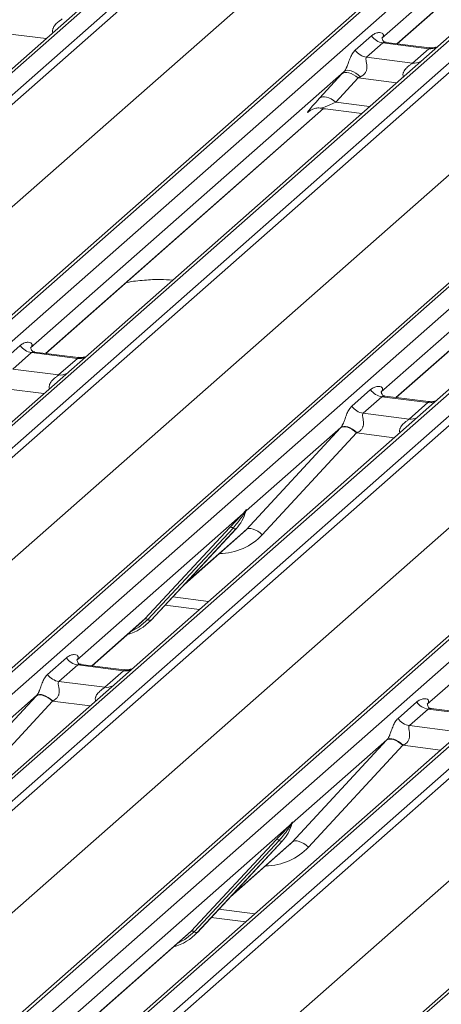
# Model space of a CAD drawing. Units: millimetres. Extents: x 5 to 415, y 5 to 292.
# Drawn here: x 285 to 290, y 129 to 141 of the extents above; entities that cross this region are included whole.
import ezdxf

# ---------------------------------------------------------------- set-up
doc = ezdxf.new("R2010")
doc.units = ezdxf.units.MM

msp = doc.modelspace()

# ---------------------------------------------------------------- linework, layer by layer
at = {"color": 7, "linetype": 'Continuous', "lineweight": 15}
for p, q in [((298.4088, 152.1545), (272.0235, 128.8849)), ((298.4914, 152.1786), (272.1062, 128.909)), ((272.3811, 128.8743), (298.7663, 152.1439)), ((298.849, 152.099), (272.4638, 128.8294)), ((301.509, 151.7984), (275.1237, 128.5288)), ((275.041, 128.5047), (301.4263, 151.7743)), ((275.3986, 128.4942), (301.7838, 151.7638)), ((302.7351, 151.6094), (276.3498, 128.3398)), ((302.8177, 151.6335), (276.4325, 128.3639)), ((276.7074, 128.3293), (303.0926, 151.5989)), ((303.1753, 151.5539), (276.7901, 128.2843)), ((273.1234, 128.1468), (299.4438, 151.3592)), ((279.3673, 127.9596), (305.7526, 151.2292)), ((305.8352, 151.2533), (279.45, 127.9837)), ((279.7249, 127.9491), (306.1101, 151.2187)), ((307.0613, 151.0643), (280.6761, 127.7947)), ((307.144, 151.0884), (280.7588, 127.8188)), ((281.0337, 127.7842), (307.4189, 151.0538)), ((307.5016, 151.0089), (281.1164, 127.7393)), ((277.4497, 127.6017), (303.7701, 150.8142)), ((310.1615, 150.7083), (283.7763, 127.4387)), ((283.6936, 127.4146), (310.0789, 150.6842)), ((284.0512, 127.404), (310.4364, 150.6736)), ((311.3876, 150.5193), (285.0024, 127.2497)), ((311.4703, 150.5434), (285.0851, 127.2738)), ((285.36, 127.2391), (311.7452, 150.5087)), ((311.8279, 150.4638), (285.4426, 127.1942)), ((281.7759, 127.0567), (308.0964, 150.2691)), ((288.0199, 126.8695), (314.4051, 150.1391)), ((314.4878, 150.1632), (288.1026, 126.8936)), ((286.1022, 126.5116), (312.4227, 149.7241)), ((295.9166, 146.3054), (289.6209, 140.7532)), ((289.8093, 140.6839), (295.6628, 145.8462)), ((289.2914, 140.605), (289.4924, 140.7823)), ((289.6327, 140.6939), (289.4317, 140.5166)), ((290.1989, 140.6226), (289.6327, 140.6939)), ((290.2064, 140.6338), (289.6716, 140.7012)), ((289.9978, 140.4453), (290.1989, 140.6226)), ((289.4317, 140.5166), (289.9978, 140.4453)), ((289.1549, 140.3422), (285.283, 136.9275)), ((288.8499, 140.0104), (289.1256, 140.3105)), ((289.3256, 140.2624), (289.0499, 139.9624)), ((285.4714, 136.8582), (288.9011, 139.8829)), ((288.8578, 139.8884), (289.3713, 139.8237)), ((288.7334, 139.8595), (288.7278, 139.8538)), ((293.4812, 139.7971), (289.6093, 136.3825)), ((289.7977, 136.3132), (293.2274, 139.3379)), ((284.923, 136.7525), (285.1545, 136.9566)), ((285.2948, 136.8682), (285.0633, 136.6641)), ((285.861, 136.7969), (285.2948, 136.8682)), ((285.8685, 136.8082), (285.3338, 136.8755)), ((285.6295, 136.5927), (285.861, 136.7969)), ((285.0633, 136.6641), (285.6295, 136.5927)), ((289.2493, 136.2074), (289.4808, 136.4116)), ((289.6211, 136.3232), (289.3896, 136.119)), ((290.1873, 136.2519), (289.6211, 136.3232)), ((290.1948, 136.2631), (289.6601, 136.3305)), ((289.9558, 136.0477), (290.1873, 136.2519)), ((289.3896, 136.119), (289.9558, 136.0477)), ((287.9427, 134.6811), (289.108, 135.9394)), ((289.1128, 135.9446), (287.9432, 134.9131)), ((289.3086, 135.8765), (288.1433, 134.6181)), ((287.9063, 134.8806), (285.8528, 133.0695)), ((287.9063, 134.8806), (287.9293, 134.9076)), ((287.9317, 134.9018), (287.9134, 134.8711)), ((287.9318, 134.8874), (287.941, 134.91)), ((287.9433, 134.9244), (287.938, 134.9053)), ((287.9479, 134.924), (287.9432, 134.9131)), ((286.6936, 133.5795), (287.7436, 134.7083)), ((287.7823, 134.701), (286.7324, 133.5722)), ((287.8211, 134.6937), (286.7712, 133.5648)), ((286.772, 133.5656), (287.8219, 134.6945)), ((287.1815, 134.0059), (287.9025, 134.6418)), ((287.8219, 134.6945), (287.8211, 134.6937)), ((292.2326, 134.3355), (290.1791, 132.5245)), ((286.9444, 133.751), (287.3692, 133.6975)), ((286.6523, 133.5392), (286.6936, 133.5795)), ((286.772, 133.5656), (286.7712, 133.5648)), ((286.0412, 133.0002), (286.6523, 133.5392)), ((285.4928, 132.8945), (285.7243, 133.0987)), ((285.8646, 133.0103), (285.6331, 132.8061)), ((286.4308, 132.9389), (285.8646, 133.0103)), ((286.4383, 132.9502), (285.9035, 133.0176)), ((286.1993, 132.7348), (286.4308, 132.9389)), ((285.6331, 132.8061), (286.1993, 132.7348)), ((284.1862, 131.3681), (285.3515, 132.6265)), ((285.3563, 132.6317), (284.1867, 131.6001)), ((285.5521, 132.5635), (284.3868, 131.3052)), ((289.8191, 132.3494), (290.0506, 132.5536)), ((290.1909, 132.4652), (289.9594, 132.261)), ((290.7571, 132.3939), (290.1909, 132.4652)), ((290.7646, 132.4051), (290.2298, 132.4725)), ((289.9594, 132.261), (290.5256, 132.1897)), ((289.6826, 132.0866), (288.513, 131.0551)), ((288.5125, 130.8231), (289.6778, 132.0814)), ((289.8783, 132.0185), (288.7131, 130.7602)), ((288.4761, 131.0226), (285.7597, 128.6269)), ((288.4761, 131.0226), (288.4991, 131.0496)), ((288.5015, 131.0438), (288.4832, 131.0131)), ((288.5016, 131.0294), (288.5108, 131.052)), ((288.513, 131.0664), (288.5078, 131.0473)), ((288.5177, 131.0661), (288.513, 131.0551)), ((287.2634, 129.7215), (288.3133, 130.8503)), ((288.3521, 130.843), (287.3022, 129.7142)), ((288.3909, 130.8357), (287.341, 129.7069)), ((287.3418, 129.7076), (288.3917, 130.8365)), ((287.7512, 130.1479), (288.4723, 130.7838)), ((288.3917, 130.8365), (288.3909, 130.8357)), ((287.5142, 129.893), (287.9389, 129.8395)), ((285.948, 128.5576), (287.2221, 129.6812)), ((287.2221, 129.6812), (287.2634, 129.7215)), ((287.3418, 129.7076), (287.341, 129.7069))]:
    msp.add_line(p, q, dxfattribs=at)
at = {"color": 8, "linetype": 'Continuous', "lineweight": 15}
for p, q in [((289.8055, 140.6843), (295.659, 145.8467)), ((285.4746, 140.7476), (284.9993, 140.8075)), ((289.8009, 140.2025), (289.3256, 140.2624)), ((285.4676, 136.8587), (288.8973, 139.8834)), ((289.0499, 139.9624), (289.4687, 139.9096)), ((288.7362, 139.8611), (288.7278, 139.8538)), ((289.7939, 136.3136), (293.2236, 139.3383)), ((285.4472, 136.363), (284.9823, 136.4215)), ((289.7735, 135.8179), (289.3086, 135.8765)), ((287.2011, 134.027), (287.9427, 134.6811)), ((287.0385, 133.8521), (287.4813, 133.7963)), ((286.0374, 133.0007), (286.6936, 133.5795)), ((286.017, 132.505), (285.5521, 132.5635)), ((290.3433, 131.9599), (289.8783, 132.0185)), ((287.7709, 130.1691), (288.5125, 130.8231)), ((287.6083, 129.9941), (288.0511, 129.9384)), ((285.9443, 128.5581), (287.2634, 129.7215))]:
    msp.add_line(p, q, dxfattribs=at)
at = {"color": 7, "linetype": 'Continuous', "lineweight": 15, "flags": 128}
for points in [[(289.1549, 140.3422), (289.1707, 140.3516), (289.191, 140.3558), (289.2149, 140.3547), (289.2416, 140.3482), (289.2701, 140.3366), (289.2993, 140.3203), (289.3281, 140.3), (289.3555, 140.2764)], [(289.1256, 140.3105), (289.1423, 140.3213), (289.163, 140.3274), (289.1869, 140.3284), (289.2134, 140.3243), (289.2415, 140.3152), (289.2702, 140.3016), (289.2986, 140.2838), (289.3256, 140.2624)], [(289.0499, 139.9624), (289.0229, 139.9837), (288.9945, 140.0016), (288.9658, 140.0152), (288.9377, 140.0242), (288.9112, 140.0283), (288.8872, 140.0273), (288.8666, 140.0213), (288.8499, 140.0104)], [(289.3086, 135.8765), (289.2812, 135.8997), (289.2525, 135.9197), (289.2234, 135.9355), (289.195, 135.9467), (289.1683, 135.9528), (289.1443, 135.9536), (289.124, 135.9491), (289.108, 135.9394)], [(289.1128, 135.9446), (289.1287, 135.954), (289.1489, 135.9582), (289.1728, 135.9571), (289.1996, 135.9506), (289.228, 135.939), (289.2572, 135.9227), (289.286, 135.9024), (289.3134, 135.8788)], [(288.1433, 134.6181), (288.116, 134.6414), (288.0872, 134.6613), (288.0581, 134.6772), (288.0297, 134.6884), (288.003, 134.6945), (287.9791, 134.6953), (287.9587, 134.6907), (287.9427, 134.6811)], [(285.5521, 132.5635), (285.5247, 132.5868), (285.496, 132.6067), (285.4669, 132.6226), (285.4384, 132.6337), (285.4118, 132.6399), (285.3878, 132.6407), (285.3675, 132.6361), (285.3515, 132.6265)], [(285.3563, 132.6317), (285.3721, 132.6411), (285.3924, 132.6453), (285.4163, 132.6441), (285.443, 132.6376), (285.4715, 132.626), (285.5007, 132.6098), (285.5295, 132.5894), (285.5569, 132.5658)], [(289.8783, 132.0185), (289.851, 132.0417), (289.8223, 132.0617), (289.7932, 132.0775), (289.7647, 132.0887), (289.7381, 132.0948), (289.7141, 132.0956), (289.6938, 132.0911), (289.6778, 132.0814)], [(289.6826, 132.0866), (289.6984, 132.096), (289.7187, 132.1002), (289.7426, 132.0991), (289.7693, 132.0926), (289.7978, 132.081), (289.827, 132.0647), (289.8558, 132.0444), (289.8832, 132.0208)], [(288.7131, 130.7602), (288.6858, 130.7834), (288.657, 130.8033), (288.6279, 130.8192), (288.5995, 130.8304), (288.5728, 130.8365), (288.5488, 130.8373), (288.5285, 130.8328), (288.5125, 130.8231)]]:
    msp.add_lwpolyline(points, dxfattribs=at)
at = {"color": 8, "linetype": 'Continuous', "lineweight": 15, "flags": 128}
for points in [[(286.7324, 133.5722), (286.6175, 133.4757), (286.524, 133.426)], [(287.3022, 129.7142), (287.1873, 129.6177), (287.0938, 129.5681)]]:
    msp.add_lwpolyline(points, dxfattribs=at)
at = {"color": 7, "linetype": 'Continuous', "lineweight": 15}
for centre, radius, start, end in [((289.6614, 140.895), 0.2032, 213.70714, 261.87587), ((289.4604, 140.7178), 0.2032, 213.70714, 261.87587), ((285.3235, 137.0694), 0.2032, 213.70714, 261.87587), ((289.6498, 136.5243), 0.2032, 213.70714, 261.87587), ((289.4183, 136.3202), 0.2032, 213.70714, 261.87587), ((287.4489, 135.0374), 0.5066, 317.28289, 344.88184), ((287.9366, 134.8959), 0.0339, 206.80425, 226.84829), ((287.941, 134.9091), 0.0118, 187.15532, 218.16859), ((287.9257, 134.9199), 0.0191, 288.29104, 309.84277), ((287.9318, 134.9126), 0.00956, 309.97484, 344.29417), ((287.981, 134.8991), 0.0414, 143.06323, 164.82549), ((287.9842, 134.9132), 0.0424, 158.66387, 164.63661), ((287.7574, 134.6753), 0.0358, 45.87679, 112.7821), ((287.8073, 134.7267), 0.0358, 225.87679, 292.7821), ((286.3011, 134.0047), 0.6438, 285.98314, 316.90165), ((286.7075, 133.5465), 0.0358, 45.87679, 112.7821), ((286.7573, 133.5978), 0.0358, 225.87679, 292.7821), ((285.8933, 133.2114), 0.2032, 213.70714, 261.87587), ((285.6618, 133.0072), 0.2032, 213.70714, 261.87587), ((290.2196, 132.6663), 0.2032, 213.70714, 261.87587), ((289.9881, 132.4622), 0.2032, 213.70714, 261.87587), ((288.0187, 131.1794), 0.5066, 317.28289, 344.88184), ((288.5064, 131.0379), 0.0339, 206.80425, 226.84829), ((288.5108, 131.0511), 0.0118, 187.15532, 218.16859), ((288.4955, 131.0619), 0.0191, 288.29104, 309.84277), ((288.5016, 131.0546), 0.00956, 309.97484, 344.29417), ((288.5508, 131.0412), 0.0414, 143.06323, 164.82549), ((288.554, 131.0552), 0.0424, 158.66387, 164.63661), ((288.3272, 130.8173), 0.0358, 45.87679, 112.7821), ((288.3771, 130.8687), 0.0358, 225.87679, 292.7821), ((286.8709, 130.1468), 0.6438, 285.98314, 316.90165), ((287.2773, 129.6885), 0.0358, 45.87679, 112.7821), ((287.3271, 129.7399), 0.0358, 225.87679, 292.7821)]:
    msp.add_arc(centre, radius, start, end, dxfattribs=at)
at = {"color": 8, "linetype": 'Continuous', "lineweight": 15}
for centre in [(290.2207, 140.7806), (290.0197, 140.6033), (285.8829, 136.9549), (285.6513, 136.7507), (290.2092, 136.4099), (289.9776, 136.2057), (286.4526, 133.0969), (286.2211, 132.8927)]:
    msp.add_arc(centre, 0.1595, 262.12036, 299.05887, dxfattribs=at)
at = {"color": 7, "linetype": 'Continuous', "lineweight": 15}
for centre, major_axis, ratio, start_param, end_param in [((289.2979, 140.4703), (0.3226, 0.3372), 0.0346325, 1.9934981, 2.0974605), ((289.4322, 140.3398), (0.3015, 0.15), 0.0700816, 4.3164007, 4.4203631), ((289.0222, 140.1703), (0.3226, 0.3372), 0.0346325, 2.0974605, 3.5286305), ((289.2558, 136.0727), (0.3226, 0.3372), 0.0346325, 1.9934981, 2.010194), ((289.3902, 135.9422), (0.3015, 0.15), 0.0700816, 4.4036672, 4.4203631), ((287.3941, 135.1934), (0.5416, -0.5198), 0.8585157, 6.2116466, 6.2989131), ((285.4993, 132.7598), (0.3226, 0.3372), 0.0346325, 1.9934981, 2.010194), ((285.6337, 132.6292), (0.3015, 0.15), 0.0700816, 4.4036672, 4.4203631), ((289.8256, 132.2147), (0.3226, 0.3372), 0.0346325, 1.9934981, 2.010194), ((289.9599, 132.0842), (0.3015, 0.15), 0.0700816, 4.4036672, 4.4203631), ((287.9639, 131.3355), (0.5416, -0.5198), 0.8585157, 6.2116466, 6.2989131)]:
    msp.add_ellipse(centre, major_axis=major_axis, ratio=ratio, start_param=start_param, end_param=end_param, dxfattribs=at)
at = {"color": 8, "linetype": 'Continuous', "lineweight": 15}
for centre, major_axis, ratio, start_param, end_param in [((289.1565, 140.0397), (0.3015, 0.15), 0.0700816, 3.2465978, 4.3164007), ((287.4603, 135.2611), (0.6673, -0.6592), 0.863409, 5.5927239, 6.3110523), ((288.0301, 131.4031), (0.6673, -0.6592), 0.863409, 5.5927239, 6.3110523)]:
    msp.add_ellipse(centre, major_axis=major_axis, ratio=ratio, start_param=start_param, end_param=end_param, dxfattribs=at)
for points, knots in [([(285.5576, 140.8208), (285.5565, 140.8248), (285.5528, 140.8394), (285.5547, 140.858), (285.5637, 140.887), (285.5762, 140.9059), (285.6012, 140.9345), (285.6285, 140.9575), (285.6542, 140.9764), (285.6662, 140.9858), (285.6697, 140.9888), (285.6716, 140.9903)], [0, 0, 0, 0, 0.0505978, 0.1845263, 0.2222583, 0.4266134, 0.4593975, 0.7094542, 0.8889081, 0.9418454, 1, 1, 1, 1]), ([(289.6716, 140.7011), (289.6621, 140.7016), (289.6498, 140.7022), (289.638, 140.6979), (289.6345, 140.6953), (289.6327, 140.6939)], [0, 0, 0, 0, 0.61062532, 0.79616936, 1, 1, 1, 1]), ([(290.1989, 140.6226), (290.2023, 140.626), (290.2073, 140.6309), (290.208, 140.6339), (290.2068, 140.633), (290.2063, 140.6326)], [0, 0, 0, 0, 0.5763648, 0.8317415, 1, 1, 1, 1]), ([(289.8838, 140.2757), (289.8828, 140.2797), (289.8791, 140.2943), (289.881, 140.313), (289.89, 140.3419), (289.9024, 140.3608), (289.9275, 140.3895), (289.9548, 140.4124), (289.9805, 140.4314), (289.9925, 140.4407), (289.996, 140.4437), (289.9978, 140.4453)], [0, 0, 0, 0, 0.0505978, 0.1845263, 0.2222583, 0.4266134, 0.4593975, 0.7094542, 0.8889081, 0.9418454, 1, 1, 1, 1]), ([(285.3337, 136.8754), (285.3243, 136.8759), (285.3119, 136.8766), (285.3002, 136.8722), (285.2967, 136.8696), (285.2948, 136.8682)], [0, 0, 0, 0, 0.6106253, 0.7961694, 1, 1, 1, 1]), ([(285.861, 136.7969), (285.8645, 136.8003), (285.8695, 136.8052), (285.8701, 136.8082), (285.8689, 136.8073), (285.8684, 136.8069)], [0, 0, 0, 0, 0.5763648, 0.8317415, 1, 1, 1, 1]), ([(285.5155, 136.4232), (285.5145, 136.4272), (285.5108, 136.4418), (285.5127, 136.4604), (285.5216, 136.4894), (285.5341, 136.5083), (285.5591, 136.5369), (285.5864, 136.5599), (285.6121, 136.5788), (285.6241, 136.5882), (285.6276, 136.5912), (285.6295, 136.5927)], [0, 0, 0, 0, 0.0505978, 0.1845263, 0.2222583, 0.4266134, 0.4593975, 0.7094542, 0.8889081, 0.9418454, 1, 1, 1, 1]), ([(289.66, 136.3304), (289.6506, 136.3309), (289.6382, 136.3315), (289.6265, 136.3272), (289.6229, 136.3246), (289.6211, 136.3232)], [0, 0, 0, 0, 0.6106253, 0.7961694, 1, 1, 1, 1]), ([(290.1873, 136.2519), (290.1907, 136.2552), (290.1957, 136.2601), (290.1964, 136.2632), (290.1952, 136.2622), (290.1947, 136.2619)], [0, 0, 0, 0, 0.5763648, 0.8317415, 1, 1, 1, 1]), ([(289.8418, 135.8781), (289.8408, 135.8821), (289.8371, 135.8967), (289.8389, 135.9154), (289.8479, 135.9443), (289.8604, 135.9632), (289.8854, 135.9919), (289.9127, 136.0148), (289.9384, 136.0338), (289.9504, 136.0431), (289.9539, 136.0461), (289.9558, 136.0477)], [0, 0, 0, 0, 0.0505978, 0.1845263, 0.2222583, 0.4266134, 0.4593975, 0.7094542, 0.8889081, 0.9418454, 1, 1, 1, 1]), ([(285.9035, 133.0174), (285.8941, 133.0179), (285.8817, 133.0186), (285.8699, 133.0142), (285.8664, 133.0116), (285.8646, 133.0103)], [0, 0, 0, 0, 0.6106253, 0.7961694, 1, 1, 1, 1]), ([(286.4308, 132.9389), (286.4342, 132.9423), (286.4392, 132.9472), (286.4399, 132.9502), (286.4387, 132.9493), (286.4382, 132.9489)], [0, 0, 0, 0, 0.5763648, 0.8317415, 1, 1, 1, 1]), ([(286.0853, 132.5652), (286.0843, 132.5692), (286.0806, 132.5838), (286.0824, 132.6024), (286.0914, 132.6314), (286.1039, 132.6503), (286.1289, 132.6789), (286.1562, 132.7019), (286.1819, 132.7208), (286.1939, 132.7302), (286.1974, 132.7332), (286.1993, 132.7348)], [0, 0, 0, 0, 0.0505978, 0.1845263, 0.2222583, 0.4266134, 0.4593975, 0.7094542, 0.8889081, 0.9418454, 1, 1, 1, 1]), ([(290.2298, 132.4724), (290.2203, 132.4729), (290.208, 132.4735), (290.1962, 132.4692), (290.1927, 132.4666), (290.1909, 132.4652)], [0, 0, 0, 0, 0.6106253, 0.7961694, 1, 1, 1, 1])]:
    msp.add_open_spline(points, degree=3, knots=knots, dxfattribs=at)
at = {"color": 7, "linetype": 'Continuous', "lineweight": 15}
for points, knots in [([(289.4924, 140.7823), (289.4958, 140.7852), (289.5121, 140.7988), (289.5447, 140.8159), (289.5884, 140.8246), (289.6215, 140.8193), (289.6374, 140.8042), (289.6396, 140.789), (289.6365, 140.7757), (289.6302, 140.7638), (289.6233, 140.7558), (289.6209, 140.7532)], [0, 0, 0, 0, 0.064259, 0.3053336, 0.5295679, 0.7163125, 0.82834, 0.8872589, 0.9204699, 0.9734727, 1, 1, 1, 1]), ([(289.6734, 140.7023), (289.6681, 140.7028), (289.6503, 140.7045), (289.636, 140.7142), (289.6213, 140.7517), (289.6237, 140.7573), (289.6243, 140.7587)], [0, 0, 0, 0, 0.1170275, 0.393289, 0.8401548, 1, 1, 1, 1]), ([(289.1549, 140.3422), (289.1594, 140.3476), (289.1659, 140.3555), (289.1766, 140.3738), (289.1844, 140.3904), (289.1961, 140.419), (289.2118, 140.4635), (289.231, 140.5162), (289.256, 140.5677), (289.2792, 140.5922), (289.2914, 140.605)], [0, 0, 0, 0, 0.0534522, 0.0774432, 0.14507, 0.1741181, 0.2978161, 0.5222458, 0.7494416, 1, 1, 1, 1]), ([(290.2907, 140.6437), (290.2768, 140.639), (290.2504, 140.6301), (290.2207, 140.6345), (290.2067, 140.6365)], [0, 0, 0, 0, 0.5281447, 1, 1, 1, 1]), ([(289.4317, 140.5166), (289.4281, 140.5115), (289.423, 140.5042), (289.4228, 140.4823), (289.429, 140.4524), (289.4351, 140.4161), (289.4351, 140.3848), (289.4325, 140.3651), (289.4238, 140.3391), (289.4126, 140.3204), (289.3895, 140.2953), (289.3706, 140.2847), (289.3555, 140.2764)], [0, 0, 0, 0, 0.1171309, 0.1690295, 0.3455882, 0.5076016, 0.5467687, 0.6403719, 0.6815113, 0.7872572, 0.8308506, 1, 1, 1, 1]), ([(288.73, 139.8569), (288.73, 139.8569), (288.7285, 139.8556), (288.7321, 139.8586), (288.7417, 139.8649), (288.7642, 139.8772), (288.8037, 139.8886), (288.8402, 139.8935), (288.8587, 139.8878), (288.8601, 139.8874)], [0, 0, 0, 0, 0.0000734, 0.1546627, 0.2618355, 0.3953073, 0.670058, 0.9759187, 1, 1, 1, 1]), ([(288.9202, 139.8805), (288.9159, 139.88), (288.9006, 139.8782), (288.8881, 139.8742), (288.8792, 139.8713)], [0, 0, 0, 0, 0.28410523, 1, 1, 1, 1]), ([(287.0362, 137.7643), (286.987, 137.7682), (286.8702, 137.7775), (286.681, 137.7637), (286.5285, 137.7497), (286.4578, 137.7302), (286.4485, 137.7276)], [0, 0, 0, 0, 0.2418333, 0.5749225, 0.9438814, 1, 1, 1, 1]), ([(285.1545, 136.9566), (285.1579, 136.9595), (285.1742, 136.9731), (285.2069, 136.9902), (285.2505, 136.999), (285.2836, 136.9937), (285.2996, 136.9786), (285.3017, 136.9634), (285.2986, 136.95), (285.2924, 136.9382), (285.2854, 136.9302), (285.283, 136.9275)], [0, 0, 0, 0, 0.064259, 0.3053336, 0.5295679, 0.7163125, 0.82834, 0.8872589, 0.9204699, 0.9734727, 1, 1, 1, 1]), ([(285.3355, 136.8767), (285.3302, 136.8772), (285.3124, 136.8789), (285.2981, 136.8886), (285.2835, 136.926), (285.2858, 136.9316), (285.2864, 136.9331)], [0, 0, 0, 0, 0.1170275, 0.393289, 0.8401548, 1, 1, 1, 1]), ([(285.9529, 136.8181), (285.9389, 136.8134), (285.9125, 136.8044), (285.8828, 136.8088), (285.8688, 136.8109)], [0, 0, 0, 0, 0.5281447, 1, 1, 1, 1]), ([(289.4808, 136.4116), (289.4842, 136.4144), (289.5005, 136.4281), (289.5331, 136.4452), (289.5768, 136.4539), (289.6099, 136.4486), (289.6259, 136.4335), (289.628, 136.4183), (289.6249, 136.405), (289.6186, 136.3931), (289.6117, 136.3851), (289.6093, 136.3825)], [0, 0, 0, 0, 0.064259, 0.3053336, 0.5295679, 0.7163125, 0.82834, 0.8872589, 0.9204699, 0.9734727, 1, 1, 1, 1]), ([(289.6618, 136.3316), (289.6565, 136.3321), (289.6387, 136.3338), (289.6244, 136.3435), (289.6098, 136.381), (289.6121, 136.3866), (289.6127, 136.388)], [0, 0, 0, 0, 0.1170275, 0.393289, 0.8401548, 1, 1, 1, 1]), ([(290.2791, 136.273), (290.2652, 136.2683), (290.2388, 136.2594), (290.2091, 136.2638), (290.1951, 136.2658)], [0, 0, 0, 0, 0.5281447, 1, 1, 1, 1]), ([(289.1128, 135.9446), (289.1173, 135.95), (289.1238, 135.9579), (289.1345, 135.9762), (289.1423, 135.9928), (289.154, 136.0214), (289.1698, 136.0659), (289.189, 136.1186), (289.2139, 136.1701), (289.2371, 136.1946), (289.2493, 136.2074)], [0, 0, 0, 0, 0.0534522, 0.0774432, 0.14507, 0.1741181, 0.2978161, 0.5222458, 0.7494416, 1, 1, 1, 1]), ([(289.3896, 136.119), (289.386, 136.1139), (289.3809, 136.1066), (289.3807, 136.0847), (289.387, 136.0548), (289.3931, 136.0185), (289.393, 135.9872), (289.3904, 135.9675), (289.3818, 135.9415), (289.3705, 135.9228), (289.3474, 135.8977), (289.3285, 135.8871), (289.3134, 135.8788)], [0, 0, 0, 0, 0.1171309, 0.1690295, 0.3455882, 0.5076016, 0.5467687, 0.6403719, 0.6815113, 0.7872572, 0.8308506, 1, 1, 1, 1]), ([(287.7436, 134.7083), (287.7845, 134.7525), (287.8359, 134.8078), (287.8945, 134.8683), (287.9063, 134.8806)], [0, 0, 0, 0, 0.7978894, 1, 1, 1, 1]), ([(287.9293, 134.9076), (287.9332, 134.9132), (287.9381, 134.9202), (287.943, 134.9269), (287.9442, 134.9281), (287.9447, 134.9286)], [0, 0, 0, 0, 0.6998445, 0.8776469, 1, 1, 1, 1]), ([(287.9433, 134.9244), (287.9431, 134.9243), (287.9429, 134.924), (287.9419, 134.9225), (287.9405, 134.9197), (287.937, 134.9125), (287.934, 134.9065), (287.9317, 134.9018)], [0, 0, 0, 0, 0.036794, 0.0783449, 0.2278609, 0.4015766, 1, 1, 1, 1]), ([(287.941, 134.91), (287.9417, 134.9125), (287.9429, 134.9173), (287.944, 134.9226), (287.9438, 134.9244), (287.9436, 134.9246), (287.9434, 134.9246), (287.9433, 134.9245), (287.9433, 134.9244)], [0, 0, 0, 0, 0.4466278, 0.8607877, 0.917991, 0.9566386, 0.9915272, 1, 1, 1, 1]), ([(287.9412, 134.9103), (287.9412, 134.9105), (287.9414, 134.9115), (287.9417, 134.9117), (287.9415, 134.9115), (287.9415, 134.9114)], [0, 0, 0, 0, 0.09917947, 0.81305288, 1, 1, 1, 1]), ([(287.9447, 134.9286), (287.9449, 134.9288), (287.9456, 134.9294), (287.9471, 134.9296), (287.948, 134.9274), (287.9479, 134.9252), (287.9479, 134.924)], [0, 0, 0, 0, 0.0708701, 0.2005267, 0.610693, 1, 1, 1, 1]), ([(287.9134, 134.8711), (287.9055, 134.8595), (287.8629, 134.7966), (287.8185, 134.7439), (287.7823, 134.701)], [0, 0, 0, 0, 0.1856999, 1, 1, 1, 1]), ([(285.7243, 133.0987), (285.7277, 133.1015), (285.744, 133.1152), (285.7766, 133.1323), (285.8203, 133.141), (285.8534, 133.1357), (285.8694, 133.1206), (285.8715, 133.1054), (285.8684, 133.092), (285.8621, 133.0802), (285.8552, 133.0722), (285.8528, 133.0695)], [0, 0, 0, 0, 0.064259, 0.3053336, 0.5295679, 0.7163125, 0.82834, 0.8872589, 0.9204699, 0.9734727, 1, 1, 1, 1]), ([(285.9053, 133.0187), (285.9, 133.0192), (285.8822, 133.0209), (285.8679, 133.0306), (285.8532, 133.068), (285.8556, 133.0736), (285.8562, 133.0751)], [0, 0, 0, 0, 0.11702746, 0.39328905, 0.84015476, 1, 1, 1, 1]), ([(286.5226, 132.9601), (286.5087, 132.9554), (286.4823, 132.9464), (286.4526, 132.9508), (286.4386, 132.9529)], [0, 0, 0, 0, 0.5281447, 1, 1, 1, 1]), ([(285.3563, 132.6317), (285.3608, 132.6371), (285.3673, 132.645), (285.378, 132.6633), (285.3858, 132.6798), (285.3975, 132.7085), (285.4133, 132.753), (285.4325, 132.8056), (285.4574, 132.8571), (285.4806, 132.8816), (285.4928, 132.8945)], [0, 0, 0, 0, 0.0534522, 0.0774432, 0.14507, 0.1741181, 0.2978161, 0.5222458, 0.7494416, 1, 1, 1, 1]), ([(285.6331, 132.8061), (285.6295, 132.801), (285.6244, 132.7937), (285.6242, 132.7718), (285.6305, 132.7419), (285.6366, 132.7056), (285.6365, 132.6743), (285.6339, 132.6546), (285.6252, 132.6286), (285.614, 132.6099), (285.5909, 132.5847), (285.572, 132.5742), (285.5569, 132.5658)], [0, 0, 0, 0, 0.1171309, 0.1690295, 0.3455882, 0.5076016, 0.5467687, 0.6403719, 0.6815113, 0.7872572, 0.8308506, 1, 1, 1, 1]), ([(290.0506, 132.5536), (290.054, 132.5565), (290.0703, 132.5701), (290.1029, 132.5872), (290.1466, 132.5959), (290.1797, 132.5906), (290.1956, 132.5755), (290.1978, 132.5603), (290.1947, 132.547), (290.1884, 132.5351), (290.1814, 132.5271), (290.1791, 132.5245)], [0, 0, 0, 0, 0.064259, 0.3053336, 0.5295679, 0.7163125, 0.82834, 0.8872589, 0.9204699, 0.9734727, 1, 1, 1, 1]), ([(290.2316, 132.4736), (290.2263, 132.4741), (290.2084, 132.4758), (290.1942, 132.4855), (290.1795, 132.523), (290.1819, 132.5286), (290.1825, 132.53)], [0, 0, 0, 0, 0.1170275, 0.393289, 0.8401548, 1, 1, 1, 1]), ([(289.6826, 132.0866), (289.6871, 132.092), (289.6936, 132.0999), (289.7043, 132.1183), (289.7121, 132.1348), (289.7238, 132.1634), (289.7395, 132.208), (289.7588, 132.2606), (289.7837, 132.3121), (289.8069, 132.3366), (289.8191, 132.3494)], [0, 0, 0, 0, 0.0534522, 0.0774432, 0.14507, 0.1741181, 0.2978161, 0.5222458, 0.7494416, 1, 1, 1, 1]), ([(289.9594, 132.261), (289.9558, 132.2559), (289.9507, 132.2486), (289.9505, 132.2267), (289.9567, 132.1968), (289.9629, 132.1605), (289.9628, 132.1292), (289.9602, 132.1096), (289.9515, 132.0835), (289.9403, 132.0649), (289.9172, 132.0397), (289.8983, 132.0291), (289.8832, 132.0208)], [0, 0, 0, 0, 0.1171309, 0.1690295, 0.3455882, 0.5076016, 0.5467687, 0.6403719, 0.6815113, 0.7872572, 0.8308506, 1, 1, 1, 1]), ([(288.3133, 130.8503), (288.3543, 130.8945), (288.4057, 130.9498), (288.4643, 131.0103), (288.4761, 131.0226)], [0, 0, 0, 0, 0.7978894, 1, 1, 1, 1]), ([(288.4832, 131.0131), (288.4753, 131.0015), (288.4326, 130.9386), (288.3883, 130.8859), (288.3521, 130.843)], [0, 0, 0, 0, 0.1856999, 1, 1, 1, 1]), ([(288.4991, 131.0496), (288.503, 131.0552), (288.5079, 131.0622), (288.5128, 131.0689), (288.5139, 131.0702), (288.5144, 131.0706)], [0, 0, 0, 0, 0.6998445, 0.8776469, 1, 1, 1, 1]), ([(288.513, 131.0664), (288.5129, 131.0663), (288.5127, 131.066), (288.5117, 131.0646), (288.5103, 131.0617), (288.5068, 131.0545), (288.5038, 131.0485), (288.5015, 131.0438)], [0, 0, 0, 0, 0.036794, 0.0783449, 0.2278609, 0.4015766, 1, 1, 1, 1]), ([(288.5108, 131.052), (288.5115, 131.0545), (288.5127, 131.0593), (288.5137, 131.0646), (288.5136, 131.0664), (288.5134, 131.0666), (288.5132, 131.0666), (288.5131, 131.0665), (288.513, 131.0664)], [0, 0, 0, 0, 0.44662783, 0.86078774, 0.91799096, 0.95663856, 0.99152723, 1, 1, 1, 1]), ([(288.5109, 131.0524), (288.511, 131.0525), (288.5112, 131.0535), (288.5115, 131.0537), (288.5113, 131.0535), (288.5112, 131.0534)], [0, 0, 0, 0, 0.0991795, 0.8130529, 1, 1, 1, 1]), ([(288.5144, 131.0706), (288.5147, 131.0708), (288.5154, 131.0714), (288.5169, 131.0717), (288.5178, 131.0695), (288.5177, 131.0672), (288.5177, 131.0661)], [0, 0, 0, 0, 0.0708701, 0.2005267, 0.610693, 1, 1, 1, 1])]:
    msp.add_open_spline(points, degree=3, knots=knots, dxfattribs=at)

doc.saveas('drawing.dxf')
